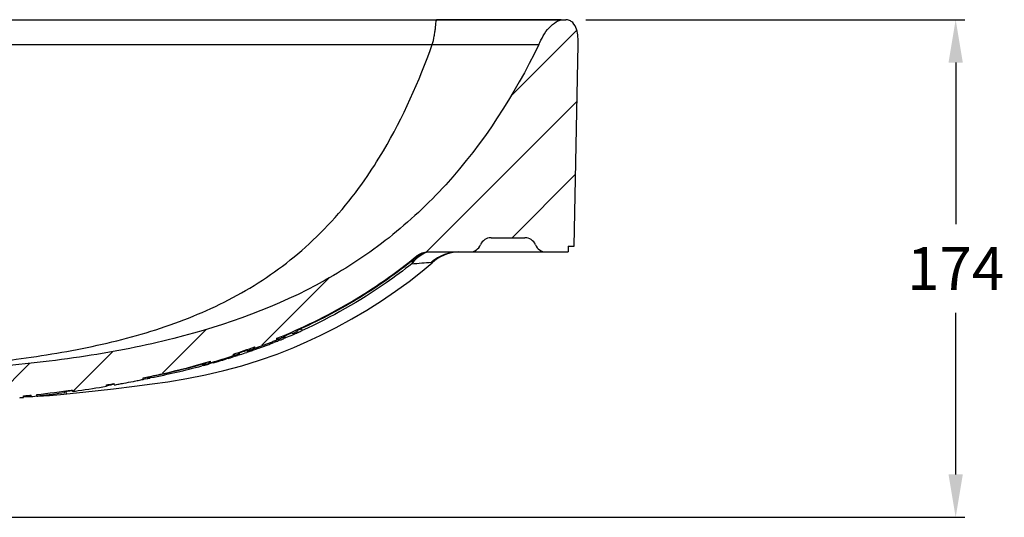
# Model space of a CAD drawing. Units: millimetres. Extents: x 351 to 1554, y 37 to 954.
# Drawn here: x 768 to 1113, y 108 to 282 of the extents above; entities that cross this region are included whole.
import ezdxf

# ---------------------------------------------------------------- set-up
doc = ezdxf.new("R2010")
doc.units = ezdxf.units.MM
doc.header["$LTSCALE"] = 47.498
doc.header["$PDMODE"] = 3
doc.header["$PDSIZE"] = 7.9375
doc.layers.get('0').update_dxf_attribs({"linetype": 'CONTINUOUS'})
doc.layers.get('Defpoints').update_dxf_attribs({"linetype": 'CONTINUOUS'})
doc.styles.get("Standard").update_dxf_attribs({"font": 'txt', "width": 0.8})
doc.dimstyles.get("Standard").update_dxf_attribs({"dimtxt": 3.96875, "dimasz": 4.7625, "dimexe": 3.174999999999999, "dimexo": 1.587499999999999, "dimtad": 0, "dimtih": 1, "dimtoh": 1, "dimdec": 3, "dimdsep": 46, "dimtxsty": 'STANDARD', "dimblk": '_FILLED', "dimblk1": '_FILLED', "dimblk2": '_FILLED', "dimcen": 0.09, "dimadec": 0, "dimazin": 0, "dimtol": 1, "dimtp": 0.01, "dimtm": 0.01, "dimtfac": 1, "dimtdec": 3, "dimtofl": 0, "dimtmove": 0, "dimatfit": 3, "dimldrblk": '_FILLED', "dimfxl": 1, "dimtolj": 1, "dimarcsym": 0})

# ---------------------------------------------------------------- blocks, each defined once
blk = doc.blocks.new('_FILLED')
at = {"color": 0, "linetype": 'ByBlock'}
blk.add_solid([(0, 0), (-1, 0.1666666667), (-1, -0.1666666667)], dxfattribs=at)
blk = doc.blocks.new('*D63')
at = {"color": 0, "linetype": 'Continuous', "lineweight": -2, "transparency": 16777216}
for p, q in [((965.9981759731094, 282.0620662892403), (1098.696075150374, 282.0620662892403)), ((1095.521075150374, 267.0620662892404), (1095.521075150374, 210.4494522424148)), ((1095.521075150374, 122.8368381955893), (1095.521075150374, 179.4494522424148)), ((714.7828887961789, 107.8368381955894), (1098.696075150374, 107.8368381955893))]:
    blk.add_line(p, q, dxfattribs=at)
at = {"layer": 'Defpoints', "color": 0, "linetype": 'Continuous', "transparency": 16777216}
for p in [(964.4106759731094, 282.0620662892403), (713.195388796179, 107.8368381955894), (1095.521075150374, 107.8368381955893)]:
    blk.add_point(p, dxfattribs=at)
at = {"color": 0, "linetype": 'Continuous', "lineweight": -2, "transparency": 16777216, "xscale": 15, "yscale": 15, "zscale": 15}
for p, rotation in [((1095.521075150374, 282.0620662892403), 90), ((1095.521075150374, 107.8368381955893), 270)]:
    blk.add_blockref('_FILLED', p, dxfattribs=dict(at, rotation=rotation))
at = {"color": 0, "linetype": 'Continuous', "transparency": 16777216, "insert": (1095.521075150374, 194.949452242415), "char_height": 15, "attachment_point": 5}
blk.add_mtext('\\A1;174', dxfattribs=at)

msp = doc.modelspace()

# ---------------------------------------------------------------- hatches: boundary and pattern name
at = {"linetype": 'Continuous'}
h = msp.add_hatch(dxfattribs=at)
h.set_pattern_fill('B', scale=17.67573095643639, angle=45, style=0, pattern_type=0)
h.set_pattern_definition([(45, (122.9080135636164, -61.54291147267861), (-12.49862922166905, 12.49862922166905), [])])
edge = h.paths.add_edge_path()
edge.add_spline(control_points=[(402.080416406494, 273.3379603258781), (401.1467225169229, 275.2885097905817), (398.9067115196897, 279.8057709922632), (395.0409461200392, 282.0618403258781), (393.158266406494, 282.0618403258781)], knot_values=[0, 0, 0, 0, 0.5, 1, 1, 1, 1], degree=3, periodic=0)
edge.add_spline(control_points=[(631.8277411680293, 158.414784197297), (627.3187200243248, 158.5308941360869), (611.4790093182302, 159.0784027912062), (585.6835247907226, 160.8489169999003), (555.8519397079682, 164.6985333056717), (528.4914606827916, 170.3667734917825), (503.505325851451, 178.0888751692538), (480.7865527371124, 188.1249232071684), (460.2254947963883, 200.7414790349414), (439.6616166183753, 217.9084307245352), (419.8373690171873, 241.154156824382), (407.636684218199, 261.9459238526469), (402.080416412442, 273.3379603135854)], knot_values=[0, 0, 0, 0, 0.038764594, 0.1382027395, 0.2376408849, 0.3370790304, 0.4365171758, 0.5359553213, 0.6353934667, 0.7348316122, 0.8674158060999999, 1, 1, 1, 1], degree=3, periodic=0)
edge.add_spline(control_points=[(639.4740930324283, 155.5197425629492), (637.3054122452048, 157.3394818843354), (634.6578152810835, 158.3419079759707), (631.8277415389924, 158.4147837448449)], knot_values=[0, 0, 0, 0, 1, 1, 1, 1], weights=[1, 0.9626781816999999, 0.9626781816999999, 1], degree=3, periodic=0)
edge.add_line((639.4740936988137, 155.5197419580274), (644.316788906494, 151.4562381955894))
edge.add_line((644.316788906494, 151.4562381955895), (653.4867764064941, 142.2862506955895))
edge.add_line((653.4867764064938, 142.2862506955895), (653.4867764064938, 107.8368381955895))
edge.add_line((653.4867764064938, 107.8368381955894), (647.2068960438735, 107.8368381955894))
edge.add_spline(control_points=[(647.2068960438737, 107.8368381955894), (645.0416697606609, 107.8368381955895), (643.4452974929508, 109.2996438697205), (643.2565855880277, 111.4566308132886)], knot_values=[0, 0, 0, 0, 1, 1, 1, 1], weights=[1, 0.8248515579000001, 0.8248515579000001, 1], degree=3, periodic=0)
edge.add_line((643.2565855880277, 111.4566308132886), (640.5989492450593, 141.8335532162914))
edge.add_arc((634.6734833116687, 141.3151423047276), 5.948100234553409, 4.999998506399999, 88.75850703219999)
edge.add_spline(control_points=[(444.7671507213506, 199.4099237747571), (447.8038579066242, 196.9029111314085), (457.7002860383898, 189.2796805928506), (475.6587563775089, 178.2652891028229), (499.6671973515129, 167.6688873268439), (525.7788145712037, 159.6074980263677), (554.0641004874378, 153.7538557266313), (584.6323051601095, 149.8131451193435), (611.907640319192, 147.9429368844189), (629.1089782903334, 147.3852293541336), (634.8024722857534, 147.2618445490107)], knot_values=[0, 0, 0, 0, 0.0660949715, 0.2101681431, 0.3542413148, 0.4983144864, 0.6423876581, 0.7864608297000001, 0.9305340014, 1, 1, 1, 1], degree=3, periodic=0)
edge.add_arc((440.9801359270335, 194.8228936201552), 5.94824670572283, 50.4578982839, 90.0000770996)
edge.add_line((426.1836526990814, 200.7711403258781), (440.9801279228735, 200.7711403258781))
edge.add_spline(control_points=[(426.1836526990814, 200.7711403258781), (424.5158833327963, 200.7711403258781), (423.133042026345, 201.7034517443665), (422.5076285139385, 203.2495153258781)], knot_values=[0, 0, 0, 0, 1, 1, 1, 1], weights=[1, 0.8861041316999999, 0.8861041316999999, 1], degree=3, periodic=0)
edge.add_spline(control_points=[(418.831604328994, 205.7278903258781), (420.4993736952791, 205.7278903258781), (421.882215001532, 204.7955789073898), (422.5076285139385, 203.2495153258781)], knot_values=[0, 0, 0, 0, 1, 1, 1, 1], weights=[1, 0.8861041316999999, 0.8861041316999999, 1], degree=3, periodic=0)
edge.add_line((406.9354043289939, 205.7278903258781), (418.831604328994, 205.7278903258781))
edge.add_spline(control_points=[(406.9354043289939, 205.7278903258781), (405.2676349625105, 205.7278903258781), (403.8847936562575, 204.7955789073898), (403.2593801438511, 203.2495153258781)], knot_values=[0, 0, 0, 0, 1, 1, 1, 1], weights=[1, 0.8861041316999999, 0.8861041316999999, 1], degree=3, periodic=0)
edge.add_spline(control_points=[(399.5833559587083, 200.7711403258781), (401.2511253251918, 200.7711403258781), (402.6339666314446, 201.7034517443665), (403.2593801438511, 203.2495153258781)], knot_values=[0, 0, 0, 0, 1, 1, 1, 1], weights=[1, 0.8861041316999999, 0.8861041316999999, 1], degree=3, periodic=0)
edge.add_line((391.7546097447129, 200.7711403258781), (399.5833559587082, 200.7711403258781))
edge.add_line((391.7546097447129, 202.7538403258781), (391.7546097447129, 200.7711403258781))
edge.add_line((389.7314464630798, 202.7538403258781), (391.7546097447129, 202.7538403258781))
edge.add_line((388.300651406494, 273.3379603258781), (389.7314464630798, 202.7538403258781))
edge.add_spline(control_points=[(392.662591406494, 282.0618403258781), (392.2033565536874, 282.0618403258781), (391.3571466436089, 281.8955876056919), (390.2415929266807, 281.1643111103348), (389.4667850328684, 280.1621680721238), (388.9415289157767, 279.0376311221741), (388.6143857886722, 277.8629180463743), (388.4266220624391, 276.706149870195), (388.3348955389598, 275.5839271229268), (388.3018896417032, 274.4606044536014), (388.3006512163531, 273.7121813985288), (388.300651406494, 273.3379603258781)], knot_values=[0, 0, 0, 0, 0.1111111111, 0.2222222222, 0.3333333333, 0.4444444444000001, 0.5555555556, 0.6666666667, 0.7777777778, 0.8888888889, 1, 1, 1, 1], degree=3, periodic=0)
edge.add_line((392.662591406494, 282.0618403258781), (393.158266406494, 282.0618403258781))
edge = h.paths.add_edge_path()
edge.add_spline(control_points=[(949.5038863993562, 273.3379603112061), (950.4375802903153, 275.2885097792803), (952.6775912883413, 279.8057709894874), (956.5433566927506, 282.0618403258781), (958.4260364062956, 282.0618403258781)], knot_values=[0, 0, 0, 0, 0.5000000006, 1, 1, 1, 1], degree=3, periodic=0)
edge.add_line((958.4260364062956, 282.0618403258781), (958.921711406494, 282.0618403258781))
edge.add_spline(control_points=[(963.2836514064938, 273.3379603258781), (963.2836515922731, 273.7120924986227), (963.2824135676266, 274.4603412232117), (963.2494309647155, 275.5833653627514), (963.1577666512246, 276.7053943244905), (962.9700850866917, 277.8621375311408), (962.6430096796969, 279.0370024466668), (962.1177683848738, 280.1617797615185), (961.3429099865374, 281.1641435232122), (960.2272859916185, 281.8955511390804), (959.3809942001934, 282.0618403258781), (958.921711406494, 282.0618403258781)], knot_values=[0, 0, 0, 0, 0.1111111111, 0.2222222222, 0.3333333333, 0.4444444444000001, 0.5555555556, 0.6666666667, 0.7777777778, 0.8888888889, 1, 1, 1, 1], degree=3, periodic=0)
edge.add_line((961.8528571467551, 202.7538403258781), (963.2836514064938, 273.3379603258781))
edge.add_line((959.8296930637149, 202.7538403258781), (961.8528571467551, 202.7538403258781))
edge.add_line((959.8296930637149, 202.7538403258781), (959.8296930637149, 200.7711403258781))
edge.add_line((952.0009468558658, 200.7711403258781), (959.8296930637149, 200.7711403258781))
edge.add_spline(control_points=[(952.0009468558658, 200.7711403258781), (950.3331774893823, 200.7711403258781), (948.9503361831296, 201.7034517443665), (948.3249226707229, 203.2495153258781)], knot_values=[0, 0, 0, 0, 1, 1, 1, 1], weights=[1, 0.8861041316999999, 0.8861041316999999, 1], degree=3, periodic=0)
edge.add_spline(control_points=[(944.6488984855802, 205.7278903258781), (946.3166678520636, 205.7278903258781), (947.6995091583166, 204.7955789073898), (948.3249226707229, 203.2495153258781)], knot_values=[0, 0, 0, 0, 1, 1, 1, 1], weights=[1, 0.8861041316999999, 0.8861041316999999, 1], degree=3, periodic=0)
edge.add_line((932.7526984855801, 205.7278903258781), (944.6488984855802, 205.7278903258781))
edge.add_spline(control_points=[(932.7526984855801, 205.7278903258781), (931.0849291192949, 205.7278903258781), (929.702087812844, 204.7955789073898), (929.0766743006355, 203.2495153258781)], knot_values=[0, 0, 0, 0, 1, 1, 1, 1], weights=[1, 0.8861041316999999, 0.8861041316999999, 1], degree=3, periodic=0)
edge.add_spline(control_points=[(925.4006501154927, 200.7711403258781), (927.0684194817778, 200.7711403258781), (928.4512607882289, 201.7034517443665), (929.0766743006355, 203.2495153258781)], knot_values=[0, 0, 0, 0, 1, 1, 1, 1], weights=[1, 0.8861041316999999, 0.8861041316999999, 1], degree=3, periodic=0)
edge.add_line((910.6041720818181, 200.7711403258781), (925.4006501154927, 200.7711403258781))
edge.add_arc((910.6041687954927, 194.822880586282), 5.94825973959609, 89.9999683459, 129.5420559042)
edge.add_spline(control_points=[(857.7709682303137, 170.5056479661778), (863.6738648229309, 172.9050991232249), (875.202591042548, 178.1892201916334), (891.7164441350593, 187.8387188545952), (901.9105746771785, 195.3591069105016), (906.817245627691, 199.4099216403805)], knot_values=[0, 0, 0, 0, 0.3333333333, 0.6666666667, 1, 1, 1, 1], degree=3, periodic=0)
edge.add_line((857.7709682303137, 169.970686649962), (857.7709682303137, 170.5056479661778))
edge.add_arc((772.7994984108858, 379.6793572016902), 226.2694791344667, 289.9596436473, 292.0572083654)
edge.add_line((850.0384371037434, 167.001141256925), (850.0384371037434, 167.5286071982497))
edge.add_arc((767.6865592265654, 393.7305070185571), 240.7262579615984, 288.1239732734, 290.0047235305)
edge.add_line((842.5702657092443, 164.4261925212759), (842.5702657092443, 164.9477240658335))
edge.add_arc((762.031544566255, 411.0487994702599), 259.4401585370031, 286.2216748016, 288.0853117725)
edge.add_line((834.5072845195584, 161.937452920346), (834.5072845195584, 162.4537541266907))
edge.add_spline(control_points=[(810.8802188790777, 156.623690446094), (815.8359208426936, 157.6445021701466), (823.8160568289609, 159.4776287860246), (831.5269113220622, 161.5842578058158), (834.5071863592536, 162.4537362691066)], knot_values=[0, 0, 0, 0, 0.6081938599, 1, 1, 1, 1], degree=3, periodic=0)
edge.add_line((810.8801101432497, 156.1176036138794), (810.8801101432497, 156.6236731736047))
edge.add_arc((738.496145979357, 508.511008861304), 359.7506780117884, 279.9573171675, 281.6074864874)
edge.add_line((800.702251406494, 154.1793128791297), (800.702251406494, 154.6826018081793))
edge.add_arc((734.1015779297995, 533.009179162926), 384.1440469935448, 279.5839437639, 279.9840614697)
edge.add_line((798.058653927563, 153.724049657751), (798.058653927563, 154.226733331144))
edge.add_arc((729.3132020929871, 562.0737930451936), 414.0959430766302, 277.8907832852, 279.5561066746)
edge.add_line((786.1624501457611, 151.8986925474436), (786.1624501457611, 152.3991327004187))
edge.add_arc((722.0019840459221, 614.8155122094824), 466.8463060242009, 276.3462201315, 277.8993789248)
edge.add_line((773.6053526670286, 150.331243948574), (773.6053526670286, 150.8299889489613))
edge.add_arc((717.8733048015459, 650.6856323043669), 503.4486817006498, 276.1287107142, 276.3557009888)
edge.add_line((771.6226526670285, 150.1143759279448), (771.6226526670285, 150.6129041073978))
edge.add_arc((716.6281359675285, 662.2982484752805), 514.6321875941168, 275.8385074091, 276.1344428699)
edge.add_line((768.979051406494, 149.8374233022566), (768.979051406494, 150.335681327335))
edge.add_arc((715.348250604133, 674.7938537469508), 527.6888445475612, 275.6168771785, 275.8332355219)
edge.add_line((766.996351406494, 149.6386477902889), (766.996351406494, 150.1367167710685))
edge.add_arc((712.6903474506132, 702.421269643632), 554.9480781184545, 274.6566771682, 275.6158269839)
edge.add_line((757.7437526670286, 148.8077220065425), (757.7437526670286, 149.3050430819521))
edge.add_arc((710.281783877726, 731.2058091729657), 584.3288204566687, 274.4639388155, 274.6589685007)
edge.add_line((755.7610507761276, 148.6495400463389), (755.7610507761276, 149.1467262789163))
edge.add_arc((708.7991168715581, 750.4268517580599), 603.1112770726306, 273.9528312132, 274.4659206202)
edge.add_line((750.3747163708715, 148.2534331124315), (750.3747163708715, 148.7502924185972))
edge.add_arc((706.3096424397766, 786.785277280368), 640.0505032864153, 273.2541510604999, 273.9477220597)
edge.add_line((742.6421864261888, 147.7668166670364), (742.6421864261888, 148.2632962240936))
edge.add_arc((703.9862084962062, 827.2954004428074), 680.131519038194, 272.7417785835, 273.2582206535)
edge.add_line((736.5201653746389, 147.4462107296441), (736.5201653746389, 147.9424547369845))
edge.add_arc((702.6587666235603, 854.5282513226219), 707.8923692587693, 272.5269670604, 272.741738642)
edge.add_line((733.8694569948979, 147.3242501593948), (733.8694569948979, 147.8204081585972))
edge.add_arc((701.5493415516906, 880.1154775509875), 733.0079525618592, 272.0165343944, 272.5271305134)
edge.add_line((727.342351406494, 147.0654838897055), (727.342351406494, 147.5614664627842))
edge.add_arc((700.7201492526661, 902.9866574822007), 756.3898216747994, 271.8667481198, 272.0170220238)
edge.add_line((725.3596514064939, 146.9982599081007), (725.3596514064939, 147.4941984692048))
edge.add_arc((699.8255569545227, 931.6848779477982), 784.6062781805589, 271.2383346524, 271.8649534843)
edge.add_arc((716.9108194345021, 141.31514237551), 5.948100161986589, 91.2414923322, 175.0000021169)
edge.add_line((708.327717224762, 111.4566308132886), (710.9853535677303, 141.8335532147053))
edge.add_spline(control_points=[(704.3774067689162, 107.8368381955894), (706.542633052129, 107.8368381955895), (708.1390053198386, 109.2996438697205), (708.327717224762, 111.4566308132886)], knot_values=[0, 0, 0, 0, 1, 1, 1, 1], weights=[1, 0.8248515579000001, 0.8248515579000001, 1], degree=3, periodic=0)
edge.add_line((704.3774067689162, 107.8368381955894), (698.097526406494, 107.8368381955894))
edge.add_line((698.097526406494, 142.2862506955895), (698.097526406494, 107.8368381955895))
edge.add_line((707.267513906494, 151.4562381955895), (698.0975264064938, 142.2862506955895))
edge.add_line((712.1102090997005, 155.5197419461312), (707.267513906494, 151.4562381955895))
edge.add_spline(control_points=[(719.7565613344678, 158.414783641348), (716.926487875308, 158.3419075816117), (714.2788911723081, 157.3394812246911), (712.1102105940614, 155.5197416933369)], knot_values=[0, 0, 0, 0, 1, 1, 1, 1], weights=[1, 0.9626781818000001, 0.9626781818000001, 1], degree=3, periodic=0)
edge.add_spline(control_points=[(949.5038864051061, 273.3379603233005), (943.9476185981595, 261.945923858595), (931.746933797585, 241.1541568267612), (911.9226861944143, 217.9084307245352), (891.358808016203, 200.7414790349414), (870.7977500752809, 188.1249232069701), (848.0789769611401, 178.0888751692538), (823.0928421296015, 170.3667734915843), (795.7323631044248, 164.6985333056717), (765.9007780216702, 160.8489169997021), (740.105293486232, 159.0784027906114), (724.2655827714136, 158.5308941354921), (719.7565616189854, 158.4147841965039)], knot_values=[0, 0, 0, 0, 0.1325841939, 0.2651683878, 0.3646065333, 0.4640446787000001, 0.5634828242000001, 0.6629209696000001, 0.762359115, 0.8617972604999998, 0.9612354058999999, 1, 1, 1, 1], degree=3, periodic=0)

# ---------------------------------------------------------------- linework, layer by layer
at = {"color": 7, "linetype": 'Continuous'}
for p, q in [((394.0206793878732, 282.0618403258781), (957.5636856503698, 282.0618403258781)), ((957.380828536016, 282.0618403258781), (913.7161518698508, 282.0618403254816)), ((958.4260364062956, 282.0618403258781), (958.921711406494, 282.0618403258781)), ((439.4290776894702, 273.3340557160549), (912.1552269747647, 273.3340557160549)), ((912.1504056053051, 273.3375997058592), (948.2171864359848, 273.3375695087434)), ((948.2171864359848, 273.3375695087434), (949.5036968782184, 273.3375641163942)), ((961.8528571467551, 202.7538403258781), (963.2836514064938, 273.3379603258781)), ((932.7526984855801, 205.7278903258781), (944.6488984855802, 205.7278903258781)), ((910.6041720818181, 200.7711403258781), (959.8296930637149, 200.7711403258781)), ((959.8296930637149, 202.7538403258781), (961.8528571467551, 202.7538403258781)), ((959.8296930637149, 202.7538403258781), (959.8296930637149, 200.7711403258781)), ((907.1816712243261, 199.3975184562579), (906.817245627691, 199.4099216403805)), ((911.9411355317758, 197.1533544646746), (912.1194292084926, 196.9442612767343)), ((863.1573014064938, 172.1706031094961), (863.1573014064938, 172.7115937265956)), ((864.8095564486322, 172.900569579051), (864.8095564486322, 173.4436442501884)), ((865.1901166442218, 172.5896263400221), (864.9881757649882, 172.499713548073)), ((866.291911780903, 173.912868486872), (866.6054250569372, 173.2272830114463)), ((857.0252879276225, 169.1614509247444), (856.7154717530208, 169.0395435081047)), ((857.3038614726192, 169.2715637656639), (857.0252879276225, 169.1614509247444)), ((857.7149741011085, 169.4349324458698), (857.3038614726192, 169.2715637656639)), ((857.7709682303137, 169.970686649962), (857.7709682303137, 170.5056479661778)), ((858.200551406494, 170.1444105134712), (858.200551406494, 170.679831997504)), ((858.200551406494, 170.1444105134712), (858.8601803755764, 170.4116923959906)), ((858.7042391380027, 169.8323019080183), (858.3568003579179, 169.6920556286733)), ((858.8601803755764, 170.4116923959906), (859.5223463641573, 170.6824545726889)), ((859.5223463641573, 170.6824545726889), (859.5223463641573, 171.2193172387237)), ((860.1832514064939, 170.9519808646688), (860.1832514064939, 171.4895751682185)), ((860.1832514064939, 170.9519808646688), (860.5136963641573, 171.0826879256288)), ((860.4905372799759, 170.5651755398008), (860.3471970611238, 170.5056323353641)), ((860.6880406305565, 170.6474290107665), (860.4905372799759, 170.5651755398008)), ((860.5136963641573, 171.0826879256288), (860.5136963641573, 171.6206405343952)), ((860.8916452324193, 170.7324798350943), (860.6880406305565, 170.6474290107665)), ((863.5918920362614, 171.8852725534331), (863.3242933688409, 171.7689520749026)), ((844.652103927563, 165.1048257043572), (844.652103927563, 165.6278629368715)), ((847.1822217837463, 166.305898890464), (847.0053032282434, 166.2447882169402)), ((847.3541446623054, 166.3654335135769), (847.1822217837463, 166.305898890464)), ((847.4156304585053, 165.6401271361033), (847.2632593330068, 165.5884370133954)), ((847.295701406494, 166.0057519846953), (847.295701406494, 166.5308528730316)), ((847.295701406494, 166.0057519846953), (847.6261539275631, 166.1281511545543)), ((847.5854881730025, 165.69789551117), (847.4156304585053, 165.6401271361033)), ((847.7447679884968, 165.7522066219114), (847.5854881730025, 165.69789551117)), ((847.6261539275631, 166.1281511545543), (847.6261539275631, 166.6535410130883)), ((848.287051406494, 166.3665182162306), (848.287051406494, 166.8924701464222)), ((849.7290393696493, 166.4402986841754), (849.4104855800914, 166.3283869349856)), ((849.608853927563, 167.371748867946), (850.0384371037434, 167.5286071982497)), ((849.608853927563, 166.8446588772731), (849.608853927563, 167.371748867946)), ((850.0384371037434, 167.001141256925), (849.608853927563, 166.8446588772731)), ((850.0384371037434, 167.001141256925), (850.0384371037434, 167.5286071982497)), ((850.6180555367865, 166.7555834574541), (850.4074958061288, 166.6805135766495)), ((851.0588331949898, 166.9135324809413), (850.6180555367865, 166.7555834574541)), ((851.4089367099957, 167.039764821365), (851.0588331949898, 166.9135324809413)), ((834.0776988852265, 162.3281803115211), (834.5072845195584, 162.4537541266907)), ((834.0776988852265, 161.812129786463), (834.0776988852265, 162.3281803115211)), ((834.5072845195584, 161.937452920346), (834.5072845195584, 162.4537541266907)), ((837.4730430057577, 162.5131358193941), (837.1297501211641, 162.4135986487244)), ((840.6527188130425, 163.4608112836794), (840.1174961240285, 163.2979866123375)), ((841.7652974727589, 163.8036643417683), (841.4477511089328, 163.7052005410357)), ((842.7722250071663, 164.1191419901204), (842.4417283426696, 164.015046734112)), ((842.5702657092443, 164.9477240658335), (842.9998488852266, 165.0880942837554)), ((842.5702657092443, 164.4261925212759), (842.5702657092443, 164.9477240658335)), ((842.9998488852266, 164.566254026265), (842.5702657092443, 164.4261925212759)), ((843.091873039139, 164.2203337505083), (842.7722250071663, 164.1191419901204)), ((842.9998488852266, 164.566254026265), (842.9998488852266, 165.0880942837554)), ((842.9998488852266, 164.566254026265), (843.4391159885394, 164.7095654549252)), ((844.4237365009179, 164.6474601668858), (843.9436782448037, 164.4924779950081)), ((844.3216514064939, 165.0001294832549), (844.3216514064939, 165.5229346524322)), ((844.3216514064939, 165.0001294832549), (844.652103927563, 165.1048257043572)), ((844.7572267927926, 164.7558129146547), (844.4237365009179, 164.6474601668858)), ((844.9130822926685, 164.8066458150349), (844.7572267927926, 164.7558129146547)), ((831.6602455106847, 161.4979099296815), (831.3096647865553, 161.4013639912882)), ((831.8153249449022, 160.9388602066658), (831.5089654711423, 160.8575351982232)), ((831.7982342259492, 161.5360464706331), (831.6602455106847, 161.4979099296815)), ((831.764553927563, 161.1414127442892), (831.764553927563, 161.6561324711939)), ((831.764553927563, 161.1414127442892), (832.0949988852266, 161.2389331063726)), ((831.9492306497735, 160.9745296589388), (831.8153249449022, 160.9388602066658)), ((832.145543199458, 161.0269589189226), (831.9492306497735, 160.9745296589388)), ((832.0949988852266, 161.2389331063726), (832.0949988852266, 161.7538478466925)), ((832.755903927563, 161.4294611666767), (832.755903927563, 161.9447520315312)), ((834.141100563842, 161.5691887605985), (833.8085249981464, 161.4776391064502)), ((834.5072845195584, 161.937452920346), (834.0776988852265, 161.812129786463)), ((834.435475980001, 161.6506216457653), (834.141100563842, 161.5691887605985)), ((834.8079132325304, 161.7541877415483), (834.435475980001, 161.6506216457653)), ((835.460324380136, 161.9370678968589), (834.8079132325304, 161.7541877415483)), ((810.8801101432497, 156.1176036138794), (810.8801101432497, 156.6236731736047)), ((811.0009922995729, 156.1423471890241), (810.8801101432497, 156.1176036138794)), ((810.8801124473455, 156.623668522587), (811.5044053682454, 156.7528753700231)), ((811.6071014064939, 156.2670827991314), (811.0009922995729, 156.1423471890241)), ((811.5044053682454, 156.7528753700231), (811.6069178931352, 156.7742089640738)), ((811.6069178931352, 156.7742089640738), (812.4953126690067, 156.960482714256)), ((811.6071014064939, 156.2670827991314), (811.6071014064939, 156.7733784374137)), ((811.6071014064939, 156.2670827991314), (812.266799174275, 156.4034903698341)), ((812.266799174275, 156.4034903698341), (812.4324750370165, 156.437952312205)), ((812.4324750370165, 156.437952312205), (812.5984514064938, 156.4725594248959)), ((812.4953126690067, 156.960482714256), (812.5978246395337, 156.9821382464435)), ((812.5984514064938, 156.4725594248959), (812.5984514064938, 156.9791668520719)), ((812.5984514064938, 156.4725594248959), (812.8737115356193, 156.5293589974252)), ((812.8737115356193, 156.5293589974252), (812.9289039275629, 156.5407729141758)), ((812.9289039275629, 156.5407729141758), (812.9289039275629, 157.0474826066386)), ((812.9345361408251, 156.5230600316954), (813.0334351713706, 156.5435419966152)), ((813.0334351713706, 156.5435419966152), (813.2593488852265, 156.590435035361)), ((813.340922226051, 156.680904382105), (813.2453265039687, 156.6620038155329)), ((813.2593488852265, 156.590435035361), (813.2593488852265, 157.0971690315621)), ((813.5917664313181, 156.7306214641307), (813.340922226051, 156.680904382105)), ((783.8205396383929, 151.9537181078718), (783.5187675518985, 151.9151637136883)), ((783.5188526670285, 151.5386897321387), (783.5188526670285, 152.0386854650898)), ((783.8207170759657, 151.9523823930188), (783.9412290360273, 151.0279472344189)), ((786.1625528169066, 152.2528434806019), (785.6984311467049, 152.1923561267179)), ((786.1624501457611, 151.8986925474436), (786.1624501457611, 152.3991327004187)), ((789.7906153988366, 151.6180097094311), (800.5104103142182, 152.827220347997)), ((798.058653927563, 154.226733331144), (798.5001937128454, 154.3015557963671)), ((798.058653927563, 153.724049657751), (798.058653927563, 154.226733331144)), ((800.7461560034153, 154.4023662248571), (799.7721625986709, 154.2431539984162)), ((800.5104103142182, 152.827220347997), (807.8742675497409, 153.7331869148393)), ((800.6142571914493, 154.6671204977719), (800.702251406494, 154.6826018081793)), ((800.702251406494, 154.1793128791297), (800.702251406494, 154.6826018081793)), ((800.702251406494, 154.1793128791297), (800.7891356719762, 154.1945992558264)), ((807.8742675497409, 153.7331869148393), (814.0541205938646, 154.5362990514783)), ((768.9724433994962, 150.057044890103), (770.3466312544255, 150.0983896635013)), ((768.979051406494, 150.335681327335), (769.0843670163351, 150.3464624463467)), ((768.979051406494, 149.8374233022566), (768.979051406494, 150.335681327335)), ((769.0843670163351, 150.3464624463467), (769.4208625316072, 150.381054396141)), ((769.4208625316072, 150.381054396141), (769.785096318474, 150.418747569684)), ((769.785096318474, 150.418747569684), (769.9547427100639, 150.4363925222848)), ((770.3466312544255, 150.0983896635013), (771.6210324575266, 150.1524839558859)), ((771.6226526670285, 150.1143759279448), (771.6226526670285, 150.6129041073978)), ((771.6226526670285, 150.1143759279448), (771.7181376513504, 150.1246384882279)), ((771.7181376513504, 150.1246384882279), (772.284334264552, 150.1858680765635)), ((772.284334264552, 150.1858680765635), (772.9473652186974, 150.2583908718996)), ((772.9473652186974, 150.2583908718996), (773.6053526670286, 150.331243948574)), ((773.6053526670286, 150.331243948574), (773.6053526670286, 150.8299889489613)), ((773.6053526670286, 150.3353964210775), (774.6860759048438, 150.456471384864)), ((773.609351706508, 150.2368818069161), (774.0279798636374, 150.2546512455174)), ((781.895169920033, 150.8198237884192), (789.7906153988366, 151.6180097094311))]:
    msp.add_line(p, q, dxfattribs=at)
for points in [[(868.3755415138053, 169.3385287535123), (872.9522652127322, 171.4886057066317), (878.5441353833318, 174.3107548948226), (883.9917687412864, 177.2829847674987), (889.2682372637954, 180.3907992349338), (894.3638810375942, 183.6218735115409), (899.2867493987986, 186.9751200375955), (904.0315790729803, 190.4431394857461), (908.595949446345, 194.0160973546916), (912.119440105808, 196.9442705718301)], [(814.0541206795172, 154.5362980627058), (819.5433964208813, 155.3230338448226), (826.1735373755357, 156.4377779735922), (832.7159476530519, 157.731281470896), (839.1588313796361, 159.2139822569185), (845.4948156781464, 160.895923794869), (851.7117133869605, 162.7969411470005), (857.7944697769474, 164.9361631326709), (863.7275655112977, 167.3021785163349), (868.3755402502306, 169.3385315288957)], [(774.0279798636374, 150.2546512455174), (778.0984446413083, 150.5035434665749), (781.895169920033, 150.8198237884192)]]:
    msp.add_lwpolyline(points, dxfattribs=at)
for centre, radius, start, end in [((932.7526984855801, 201.7624903258781), 3.965399999999999, 90, 157.9756871630001), ((944.6488984855802, 201.7624903258781), 3.965399999999999, 22.02431283699987, 90), ((921.5497560386812, 186.2023298356624), 14.56881444907281, 90.04489078149989, 131.2642807285), ((922.0778345076114, 185.900890325878), 14.87030148774495, 95.33329927899992, 132.0426359447998), ((925.4006501154927, 204.7365403258781), 3.965399999999999, 270, 337.9756871629999), ((952.0009468558658, 204.7365403258781), 3.965399999999999, 202.0243128369998, 270), ((882.861976062866, 538.8080406068699), 342.8899562225439, 273.7049800274998, 274.8648748829998), ((913.3322890305972, 190.7818852994943), 10.13646330418275, 126.8751670325999, 128.8045201579001), ((779.5460383635509, 364.6614525703382), 209.5474585191466, 292.7551227391998, 293.4780282598999), ((779.7759174530194, 363.1365128726983), 208.3757036741765, 293.5875098699002, 294.0841845163), ((783.1744320976211, 356.5232846543797), 201.3905741975246, 293.5351092159999, 293.9691158268002), ((782.0528694238975, 358.9491910243186), 203.3092642144548, 294.0423122056, 294.477723423), ((783.4081127197105, 355.9985075492808), 200.8161195531704, 294.0320880696, 294.4749869130001), ((774.114652221514, 376.3594131453566), 222.698688183135, 291.3538641188999, 291.7090940322), ((781.5714412358903, 360.4720168227341), 205.6526614508059, 291.0294768018001, 291.4317668779997), ((774.9737196141455, 374.2016789316755), 220.3762296318036, 291.7090930847001, 292.0681165066), ((782.402386097176, 358.3584769297962), 203.3816402043382, 291.7342314372001, 291.9290136274999), ((775.008813187238, 375.2354961317675), 220.825462837337, 292.0110486460001, 292.1313230908999), ((774.8781736719104, 375.5654167509336), 221.6763596664193, 291.9585729030998, 292.0783410375001), ((782.5293290184442, 358.0443214205519), 203.0428063751664, 292.0346194815, 292.3328828386), ((770.3655579141226, 390.2487557631523), 236.9774114661301, 292.1000356040998, 292.2726044211998), ((782.6237222452692, 357.8143648265473), 202.7942302062043, 292.3329019311, 292.5359320657999), ((782.880674200118, 357.2008305896153), 202.1290613308378, 292.7025026561, 293.4520503707), ((767.68092593868, 393.7468077798659), 240.7435023415857, 288.1240406383, 290.0046561657), ((768.5787401072724, 393.5970309526813), 240.498998085052, 288.4516456586, 289.0321911136998), ((775.3729226324448, 377.7777712942739), 224.0369034186684, 288.0830971681001, 288.7165232121), ((766.5049973256206, 392.0803848334275), 240.0730179609297, 289.7491049525001, 289.9167801851), ((776.8524764464939, 373.401230989672), 219.4170328869679, 288.8501307401002, 289.0325855414999), ((769.2132661223613, 387.0292385679165), 234.4028576450636, 289.7149795768001, 290.0585610339001), ((777.3412513727175, 371.9856194139975), 217.9194158174098, 289.0324761682001, 289.3121828856999), ((778.0244313260669, 370.0390661840461), 215.8564544833031, 289.4015432165998, 289.5925836646001), ((770.6244039357384, 385.5382094814741), 232.518899989173, 289.9706032607, 290.3107672080998), ((771.5061504500525, 383.1559236733974), 229.978671143777, 290.3107664476999, 290.6546842603999), ((779.2026474522867, 366.7612611419816), 212.3733135328482, 289.8766912299, 290.2516396246999), ((772.3869322237865, 380.8194227611403), 227.4816703336246, 290.654683591, 291.0023861912), ((779.9716324980164, 364.676933557169), 210.151656610586, 290.2516477490999, 290.6257728996002), ((773.2560316553096, 378.5555471315686), 225.056702975759, 291.0023931264998, 291.3538651608), ((780.761610901322, 362.5785662646798), 207.9095122921939, 290.6257273614, 291.0294660180999), ((759.6035231637804, 419.2016491672992), 267.9467113732162, 286.2331839366998, 286.5338722445001), ((766.9248533127492, 405.1992521354082), 252.7322715343748, 285.7343859547001, 286.1279713824), ((760.5882902329809, 415.8843431190907), 264.4863233028665, 286.53387169, 286.8385050696998), ((761.568176550857, 412.6466758825928), 261.103622262253, 286.8385045896999, 287.1471050393), ((768.9470421627614, 398.2501189355303), 245.4948838576326, 286.2085336923001, 286.8523319177999), ((762.5407571488118, 409.4944592412322), 257.8047765892951, 287.1471061885001, 287.4596853970998), ((763.5070022898403, 406.4223973553279), 254.5843427827288, 287.4596846063002, 287.7762574310001), ((770.9755437693715, 391.5457373389677), 238.4903398791381, 286.9872755511001, 287.1870974634999), ((764.4697085090439, 403.4196543175223), 251.4310478368875, 287.7762567199002, 288.0968490873998), ((771.909600073305, 388.5322724262178), 235.3354324166709, 287.2675802824999, 287.4401210243001), ((773.1515941240157, 384.6009303331897), 231.2125644614346, 287.6074253110001, 287.8290189353998), ((763.4616149428185, 409.1122390524721), 257.1557262345738, 288.1199907790001, 288.3270080543999), ((751.1425251931103, 454.3178938499193), 303.6887612918679, 281.8402714184001, 285.306231848), ((756.9312198618013, 443.6828213097404), 292.4927052153141, 281.1697315767002, 284.7719859050002), ((757.4671063859382, 421.3530307047006), 270.1130468515742, 286.0385422643, 286.1844632843999), ((757.3802042737767, 421.6516652408136), 270.918976064087, 286.0086695351001, 286.154134415), ((764.6003546063408, 413.5579839713176), 261.4082460752779, 284.9745318731, 285.3521749434), ((758.8284551676841, 419.2601598341175), 268.2199411965247, 285.9991140838999, 286.2930641427998), ((738.526615110702, 508.5690205364616), 359.8019675995541, 280.5011712997, 281.0511324322002), ((740.3231830551669, 499.331638345973), 350.3915037603271, 281.0523447416, 281.3346230007001), ((741.5117255582397, 493.402222583122), 344.3441403208228, 281.3346227159001, 281.6218076473), ((806.0057321711498, 154.5107723851762), 7.904120582599199, 16.31071694089995, 16.88694679129993), ((722.0086378033258, 614.7622654111098), 466.7926500364005, 276.3461308612999, 277.8994681950002), ((780.6576572931687, 151.2895583853668), 3.23179106885397, 11.83512382419986, 12.39631236639995), ((724.2754271887924, 625.3405557335307), 477.1184383427416, 277.1693161774998, 277.3966396134), ((726.3193692586209, 582.8090067488987), 435.04585185396, 277.9064356016001, 278.1709936116999), ((729.9505837226811, 558.0694027966468), 410.0413074703145, 278.1600714571999, 279.5611712796001), ((731.3694268804654, 575.803957805067), 427.0742857628833, 278.9837292004, 279.2165255568999), ((734.2254710294113, 532.2983762875026), 383.4225296947586, 279.6502938737, 279.9708923340001), ((735.5849130840575, 524.5617871851005), 376.0630858487143, 279.9847699057001, 280.2345837551001), ((736.7490660698624, 518.1154754943333), 369.512499117444, 280.2345439227001, 280.5023934756999), ((715.5266482461033, 673.0293481825786), 525.9153445788425, 275.6888236500999, 275.8334380264), ((716.8962642002402, 659.7701260387126), 512.089888827567, 275.9471836932001, 276.1348419442998), ((721.5127851345701, 621.0291421862127), 473.5673525027463, 276.4469041632001, 277.5235679003998)]:
    msp.add_arc(centre, radius, start, end, dxfattribs=at)
for points, knots in [([(912.1510220439847, 273.3394106808416), (912.4910865931395, 274.2936112488948), (912.8205097540653, 275.7901088858345), (913.1249740221951, 277.7516332023391), (913.2893876911774, 279.123974141883), (913.414346429584, 280.2661599317152), (913.4996087909506, 281.2166027304916), (913.5907946763541, 281.6783158240692), (913.642285360062, 282.0633928345023), (913.716798335729, 282.0618335329496)], [0, 0, 0, 0, 0.3419861771, 0.5136977689, 0.6715306739, 0.805887747, 0.9091530798999999, 0.9748387815, 1, 1, 1, 1]), ([(949.5034836965299, 273.3381530778257), (950.4371807721016, 275.2887101196157), (952.6772702200153, 279.8061452558357), (956.5432346492382, 282.0622208165163), (958.4260364249329, 282.0620662892403)], [0, 0, 0, 0, 0.4999842981000001, 1, 1, 1, 1]), ([(963.2836514064938, 273.3379603258781), (963.2836518551791, 274.2413504841103), (963.2740406877832, 276.050228994634), (962.867284818499, 278.7305294121783), (961.8022285838337, 280.8285658923622), (960.2889623667268, 281.8827258002583), (959.3732702679737, 282.0618403258781), (958.921711406494, 282.0618403258781)], [0, 0, 0, 0, 0.2505752622, 0.5007650689, 0.7495129955, 0.8747501519, 1, 1, 1, 1]), ([(949.5038864051061, 273.3379603231023), (940.8998965658623, 255.6971680877162), (925.1824972848417, 231.0516938521406), (897.5640965204458, 205.2090645266068), (866.6259073850877, 184.6747300219993), (830.0003457620446, 171.4636530032304), (789.9193514174777, 163.6963389032379), (768.1256706108012, 161.2663448903271), (756.761243520777, 160.3410590104745)], [0, 0, 0, 0, 0.2500478786, 0.3655449159000001, 0.4799139543, 0.7210191361, 0.8547394898999998, 1, 1, 1, 1]), ([(888.5313689604214, 225.9746828444006), (890.8347564040333, 229.274683406601), (900.3682872491325, 244.1730238174135), (907.568704663786, 260.4819096744878), (912.1524231145778, 273.3373414881316)], [0, 0, 0, 0, 0.2277190317, 1, 1, 1, 1]), ([(794.8159115375918, 168.0568589527807), (804.0196574309621, 170.0782566388741), (821.9368408467136, 175.0013352299233), (847.3327508853788, 186.4599064536285), (870.2937169433548, 203.2136213887422), (882.8537440738831, 217.8498668559279), (888.5261456812157, 225.9773394992244)], [0, 0, 0, 0, 0.2504749233, 0.4923775712, 0.7365510851, 1, 1, 1, 1]), ([(910.026004129045, 200.5561146118481), (909.8365959157435, 200.4836315591386), (908.8507016508613, 200.0356279721985), (907.9523349442258, 199.4174367802131), (907.2496652883954, 198.8904965694393)], [0, 0, 0, 0, 0.1875893815, 1, 1, 1, 1]), ([(857.7709682303137, 170.5056479661778), (866.5872481213412, 174.0893517723131), (883.7758090492584, 182.4288970726655), (899.4791959921895, 193.3518264772662), (906.817245627691, 199.4099216403805)], [0, 0, 0, 0, 0.5000306909000001, 1, 1, 1, 1]), ([(905.8873991537891, 198.3057403601364), (899.8665147689456, 193.3996202213299), (887.1424223595662, 184.3950814649934), (873.361432185195, 177.1313932668031), (866.291911780903, 173.912868486872)], [0, 0, 0, 0, 0.4999669377000001, 1, 1, 1, 1]), ([(905.019467009728, 196.6343850104608), (902.1023603284038, 194.3046993217387), (890.0669000320883, 185.3140579126413), (876.875161157023, 177.9014016758019), (866.6053107076889, 173.2275131862616)], [0, 0, 0, 0, 0.2486060195, 1, 1, 1, 1]), ([(905.8873994912445, 198.3057427790303), (905.7775313444524, 198.2146729801169), (905.3336527317515, 197.7522089952229), (905.1149944008306, 197.1179922044053), (905.0191929645028, 196.6347281759786)], [0, 0, 0, 0, 0.224600257, 1, 1, 1, 1]), ([(906.9801192875843, 198.6811148740636), (906.7994216810976, 198.5358257082998), (906.0822046339715, 197.918049885818), (905.4478224578195, 197.2061318179786), (905.0191956231052, 196.6347248484132)], [0, 0, 0, 0, 0.245055849, 1, 1, 1, 1]), ([(907.1816712243261, 199.3975184562579), (907.2044662609952, 199.3969031471227), (907.0223890916503, 199.2800328529947), (906.9343076280906, 199.15542085075), (906.4319059138696, 198.7675075465286), (906.1128720648591, 198.4907276251135), (905.8873991537891, 198.3057403601364)], [0, 0, 0, 0, 0.0403954936, 0.1872237556, 0.4833542409, 1, 1, 1, 1]), ([(905.8874000146776, 198.3057421338597), (906.1737328834853, 198.5371067075722), (906.635242983677, 198.7674346398738), (907.1219159564439, 198.8708662100565), (907.2496652881971, 198.8904965692411)], [0, 0, 0, 0, 0.7401375971, 1, 1, 1, 1]), ([(756.5744887043267, 162.0205846828009), (759.8438765476513, 162.3743850579446), (772.6622040694791, 163.8924765095862), (785.4216283395785, 165.9925018401054), (794.8180908750367, 168.0560182249308)], [0, 0, 0, 0, 0.2547458154, 1, 1, 1, 1]), ([(812.5978246395337, 156.9821382464435), (814.4710835566062, 157.3781682833143), (821.823088599147, 158.9985476972609), (829.1181746007771, 160.8815203091289), (834.5072798915401, 162.4537635566102)], [0, 0, 0, 0, 0.2543243794999999, 1, 1, 1, 1]), ([(813.4546050505667, 157.0905928851654), (813.481133536516, 157.0951366651254), (813.509479639493, 156.9438925643998), (813.547050187601, 156.8791053131643), (813.5690253938802, 156.8067945558953)], [0, 0, 0, 0, 0.2626065915, 1, 1, 1, 1])]:
    msp.add_open_spline(points, degree=3, knots=knots, dxfattribs=at)
for points in [[(906.8172423514774, 199.4099256085563), (907.8516573171802, 200.2639106068939), (909.262790443851, 200.7711403258781), (910.6041720818181, 200.7711403258781)], [(907.1816712243261, 199.3975184562579), (908.1260088111788, 200.1823715562711), (909.3791775301967, 200.6804955306059), (910.6045776569821, 200.7589964594851)]]:
    msp.add_open_spline(points, degree=3, dxfattribs=at)

# ---------------------------------------------------------------- dimensions: what is measured, and where the dimension line sits
dim = msp.add_linear_dim(base=(1095.521075150374, 107.8368381955893), p1=(964.4106759731094, 282.0620662892403), p2=(713.195388796179, 107.8368381955894), angle=90, dimstyle='STANDARD', override={"dimtxt": 15, "dimasz": 15, "dimgap": 8, "dimdec": 0, "dimzin": 0, "dimcen": 7.7724, "dimtol": 0, "dimtdec": 0, "dimtzin": 0}, dxfattribs=at)
dim.commit()
dim.dimension.update_dxf_attribs({"geometry": '*D63', "text_midpoint": (1095.521075150374, 194.949452242415)})

doc.saveas('drawing.dxf')
